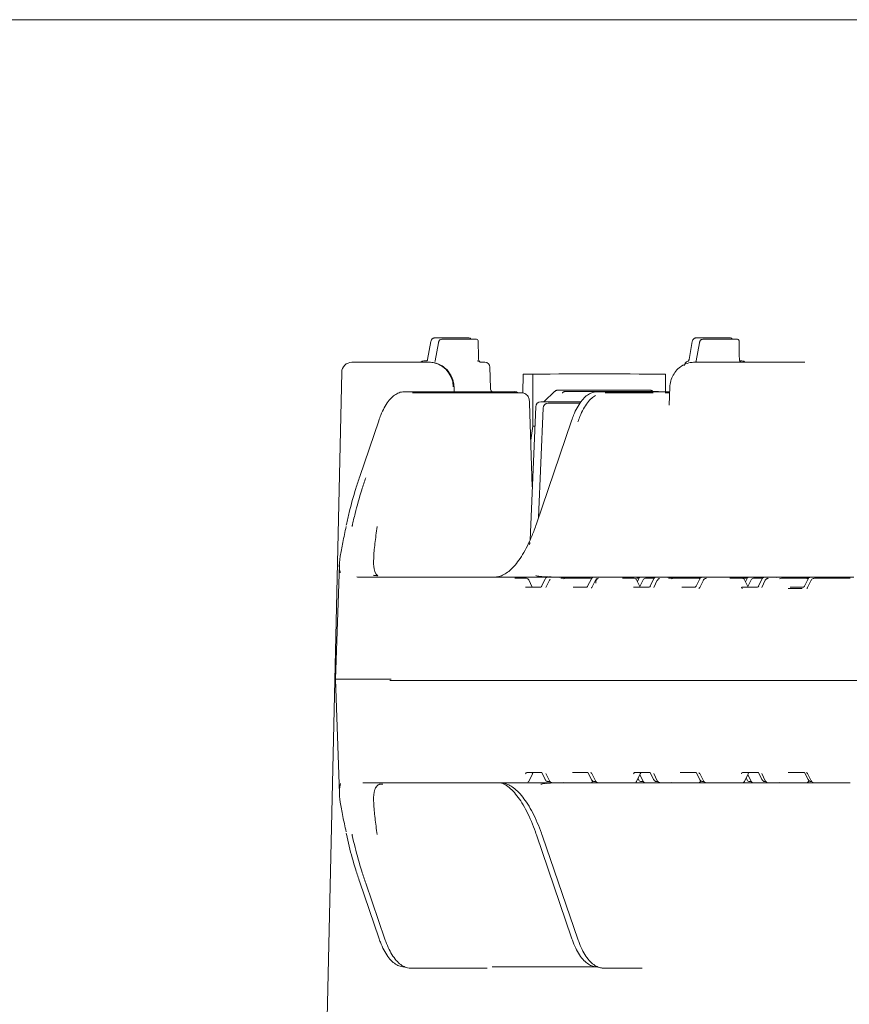
# Model space of a CAD drawing. Units: millimetres. Extents: x 1039 to 31440, y 165 to 4963.
# Drawn here: x 4890 to 5053, y 2416 to 2609 of the extents above; entities that cross this region are included whole.
import ezdxf

# ---------------------------------------------------------------- set-up
doc = ezdxf.new("R2010")
doc.units = ezdxf.units.MM
doc.header["$LTSCALE"] = 25

msp = doc.modelspace()

# ---------------------------------------------------------------- linework, layer by layer
at = {"color": 7, "linetype": 'Continuous', "lineweight": 18}
for p, q in [((5329.49, 2609.06), (4708.52, 2609.06)), ((4970.87, 2546.12), (4970.23, 2542.57)), ((4971.53, 2546.81), (4978.04, 2546.81)), ((4972.35, 2545.87), (4971.71, 2542.32)), ((4973.01, 2546.56), (4979.51, 2546.56)), ((4978.04, 2546.81), (4978.32, 2546.81)), ((4979.51, 2546.56), (4979.8, 2546.56)), ((4980.17, 2543.04), (4980.15, 2546.21)), ((5022.02, 2546.12), (5021.39, 2542.58)), ((5022.68, 2546.81), (5029.19, 2546.81)), ((5023.41, 2545.87), (5022.77, 2542.33)), ((5024.07, 2546.56), (5030.57, 2546.56)), ((5029.19, 2546.81), (5029.48, 2546.81)), ((5030.57, 2546.56), (5030.86, 2546.56)), ((5031.23, 2543.04), (5031.21, 2546.21)), ((4955.42, 2542.06), (4960.48, 2542.06)), ((4960.48, 2542.06), (4968.82, 2542.06)), ((4968.82, 2542.06), (4970.6, 2542.06)), ((4969.5, 2542.31), (4969.92, 2542.31)), ((4970.01, 2542.33), (4969.92, 2542.31)), ((4970, 2542.32), (4970.02, 2542.33)), ((4980.6, 2542.06), (4981.42, 2542.06)), ((5021.18, 2542.27), (5021.16, 2542.27)), ((5021.18, 2542.27), (5021.19, 2542.28)), ((5021.38, 2542.56), (5021.39, 2542.58)), ((5021.38, 2542.56), (5021.38, 2542.49)), ((5022.44, 2542.06), (5030.78, 2542.06)), ((5022.77, 2542.31), (5022.76, 2542.24)), ((5022.77, 2542.31), (5022.77, 2542.33)), ((5030.78, 2542.06), (5041.16, 2542.06)), ((5031.35, 2542.31), (5031.74, 2542.31)), ((5041.16, 2542.06), (5044.07, 2542.06)), ((4953.42, 2540.11), (4950.56, 2413.81)), ((4982.52, 2537.01), (4982.42, 2541.08)), ((4988.88, 2536.05), (4988.9, 2539.71)), ((4990.79, 2529.59), (4990.79, 2539.73)), ((5016.78, 2536.31), (5016.8, 2539.71)), ((4965.71, 2536.31), (4966.95, 2536.31)), ((4966.95, 2536.31), (4987.31, 2536.31)), ((4975.44, 2536.31), (4975.4, 2537.24)), ((4995.07, 2536.32), (4993.05, 2534.39)), ((4995.71, 2536.6), (4995.69, 2536.6)), ((5013.73, 2536.6), (4995.71, 2536.6)), ((4997.21, 2536.35), (4997.19, 2536.35)), ((5015.19, 2536.35), (4997.21, 2536.35)), ((5003.45, 2536.31), (5004.68, 2536.31)), ((5004.68, 2536.31), (5013.58, 2536.31)), ((5013.58, 2536.31), (5016.21, 2536.31)), ((5013.74, 2536.6), (5013.73, 2536.6)), ((5015.21, 2536.35), (5015.19, 2536.35)), ((5016.21, 2536.31), (5016.54, 2536.31)), ((5016.54, 2536.31), (5017.6, 2536.31)), ((5017.64, 2537.24), (5017.5, 2533.7)), ((4967.27, 2536.06), (4968.2, 2536.06)), ((4968.2, 2536.06), (4988.78, 2536.06)), ((4992.38, 2534.31), (5000.21, 2534.31)), ((5004.95, 2536.06), (5005.96, 2536.06)), ((5005.96, 2536.06), (5014.38, 2536.06)), ((5016.72, 2536.06), (5017.58, 2536.06)), ((5017.58, 2536.06), (5017.59, 2536.06)), ((4990.72, 2517.73), (4990.19, 2534.09)), ((4991.38, 2533.35), (4990.29, 2507.3)), ((4992.84, 2533.1), (4991.94, 2511.69)), ((4993.84, 2534.06), (5000.05, 2534.06)), ((4960.66, 2530.63), (4956.94, 2519.71)), ((4998.4, 2530.63), (4991.52, 2510.46)), ((4990.43, 2526.84), (4990.79, 2529.59)), ((4990.79, 2529.59), (4991.22, 2529.59)), ((4954.35, 2510.41), (4954.31, 2510.21)), ((4955.5, 2510.16), (4955.45, 2509.93)), ((4952.96, 2502.43), (4952.18, 2480.06)), ((4956.4, 2500.08), (4956.51, 2500.06)), ((4956.51, 2500.06), (4968, 2500.06)), ((4959.76, 2500.39), (4959.65, 2500.44)), ((4968, 2500.06), (4987.32, 2500.06)), ((4987.32, 2500.06), (4987.44, 2500.06)), ((4987.32, 2499.81), (4988.19, 2499.81)), ((4987.44, 2500.06), (4988.67, 2500.06)), ((4988.19, 2499.81), (4988.3, 2499.81)), ((4988.3, 2499.81), (4989.56, 2499.81)), ((4988.67, 2500.06), (4993.81, 2500.06)), ((4990.71, 2498.06), (4990.01, 2499.53)), ((4993.23, 2499.67), (4992.54, 2498.24)), ((4993.81, 2500.06), (4996.4, 2500.06)), ((4996.3, 2499.81), (4997.23, 2499.81)), ((4996.4, 2500.06), (5001.25, 2500.06)), ((4997.23, 2499.81), (5002.08, 2499.81)), ((5001.25, 2500.06), (5002.89, 2500.06)), ((5002.27, 2499.68), (5001.55, 2498.26)), ((5002.89, 2500.06), (5008.54, 2500.06)), ((5008.38, 2499.81), (5009.31, 2499.81)), ((5008.54, 2500.06), (5008.65, 2500.06)), ((5008.65, 2500.06), (5009.88, 2500.06)), ((5009.31, 2499.81), (5009.42, 2499.81)), ((5009.42, 2499.81), (5010.68, 2499.81)), ((5009.88, 2500.06), (5011.25, 2500.06)), ((5011.83, 2498.06), (5011.13, 2499.53)), ((5011.16, 2499.81), (5011.58, 2499.81)), ((5011.25, 2500.06), (5012.02, 2500.06)), ((5011.57, 2499.78), (5011.29, 2499.19)), ((5012.42, 2499.53), (5011.77, 2498.18)), ((5012.02, 2500.06), (5014.06, 2500.06)), ((5012.87, 2499.81), (5014.55, 2499.81)), ((5014.44, 2499.67), (5013.76, 2498.24)), ((5014.06, 2500.06), (5015.03, 2500.06)), ((5015.03, 2500.06), (5017.62, 2500.06)), ((5017.34, 2499.81), (5018.35, 2499.81)), ((5017.62, 2500.06), (5022.46, 2500.06)), ((5018.35, 2499.81), (5023.2, 2499.81)), ((5022.46, 2500.06), (5024.11, 2500.06)), ((5023.49, 2499.68), (5022.76, 2498.26)), ((5023.2, 2499.81), (5023.58, 2499.81)), ((5024.11, 2500.06), (5029.75, 2500.06)), ((5029.39, 2499.81), (5030.43, 2499.81)), ((5029.75, 2500.06), (5029.87, 2500.06)), ((5029.87, 2500.06), (5031.1, 2500.06)), ((5030.43, 2499.81), (5030.55, 2499.81)), ((5030.55, 2499.81), (5031.8, 2499.81)), ((5031.1, 2500.06), (5032.46, 2500.06)), ((5031.8, 2499.81), (5032.8, 2499.81)), ((5032.95, 2498.06), (5032.25, 2499.53)), ((5032.78, 2499.78), (5032.45, 2499.1)), ((5032.46, 2500.06), (5033.23, 2500.06)), ((5033.54, 2499.53), (5032.89, 2498.18)), ((5033.23, 2500.06), (5035.27, 2500.06)), ((5033.99, 2499.81), (5035.76, 2499.81)), ((5035.66, 2499.67), (5034.97, 2498.24)), ((5035.27, 2500.06), (5036.24, 2500.06)), ((5036.24, 2500.06), (5038.83, 2500.06)), ((5038.83, 2500.06), (5043.68, 2500.06)), ((5039.47, 2499.81), (5044.32, 2499.81)), ((5043.68, 2500.06), (5045.32, 2500.06)), ((5044.7, 2499.68), (5043.98, 2498.26)), ((5044.32, 2499.81), (5044.8, 2499.81)), ((5045.32, 2500.06), (5050.96, 2500.06)), ((5045.93, 2499.81), (5051.55, 2499.81)), ((5050.96, 2500.06), (5051.08, 2500.06)), ((5051.08, 2500.06), (5052.31, 2500.06)), ((5051.55, 2499.81), (5051.67, 2499.81)), ((5051.67, 2499.81), (5052.92, 2499.81)), ((5052.31, 2500.06), (5053.67, 2500.06)), ((4989.38, 2498.06), (4992.38, 2498.06)), ((4994.06, 2499.42), (4993.38, 2497.99)), ((4998.68, 2498.06), (5001.35, 2498.06)), ((5003.07, 2499.43), (5002.35, 2498.01)), ((5010.54, 2498.06), (5013.59, 2498.06)), ((5015.18, 2499.42), (5014.5, 2497.99)), ((5019.95, 2498.06), (5022.56, 2498.06)), ((5024.19, 2499.43), (5023.47, 2498.01)), ((5031.7, 2498.06), (5034.8, 2498.06)), ((5036.3, 2499.42), (5035.62, 2497.99)), ((5040.8, 2497.81), (5043.52, 2497.81)), ((5041.21, 2498.06), (5043.78, 2498.06)), ((5045.31, 2499.43), (5044.59, 2498.01)), ((4952.18, 2480.06), (4952.96, 2457.73)), ((4963.12, 2480.06), (4952.18, 2480.06)), ((4967.77, 2479.81), (4962.83, 2479.81)), ((4967.77, 2479.81), (5172.37, 2479.81)), ((4992.58, 2461.81), (4989.62, 2461.81)), ((4990.01, 2460.09), (4990.73, 2461.59)), ((4992.56, 2461.83), (4993.23, 2460.45)), ((4993.38, 2461.63), (4994.06, 2460.2)), ((5001.57, 2461.81), (4998.56, 2461.81)), ((5001.57, 2461.82), (5002.27, 2460.44)), ((5002.35, 2461.61), (5003.07, 2460.19)), ((5013.79, 2461.81), (5010.74, 2461.81)), ((5011.13, 2460.09), (5011.85, 2461.59)), ((5011.77, 2461.44), (5012.42, 2460.09)), ((5013.79, 2461.81), (5014.44, 2460.45)), ((5014.5, 2461.63), (5015.18, 2460.2)), ((5022.79, 2461.81), (5019.68, 2461.81)), ((5022.79, 2461.81), (5023.49, 2460.44)), ((5023.47, 2461.61), (5024.19, 2460.19)), ((5035, 2461.81), (5031.86, 2461.81)), ((5032.25, 2460.09), (5032.97, 2461.59)), ((5032.89, 2461.44), (5033.54, 2460.09)), ((5035, 2461.81), (5035.66, 2460.45)), ((5035.62, 2461.63), (5036.3, 2460.2)), ((5044.01, 2461.81), (5040.8, 2461.81)), ((5044, 2461.81), (5044.7, 2460.44)), ((5044.59, 2461.61), (5045.31, 2460.19)), ((4968.95, 2459.81), (4957.54, 2459.81)), ((4988.19, 2459.81), (4968.95, 2459.81)), ((4988.3, 2459.81), (4988.19, 2459.81)), ((4989.56, 2459.81), (4988.3, 2459.81)), ((4994.65, 2459.81), (4989.56, 2459.81)), ((4993.56, 2459.7), (4994.98, 2459.79)), ((4994.16, 2460.06), (4993.81, 2460.06)), ((4997.23, 2459.81), (4994.65, 2459.81)), ((5002.08, 2459.81), (4997.23, 2459.81)), ((5003.69, 2459.81), (5002.08, 2459.81)), ((5002.52, 2460.08), (5002.56, 2460.15)), ((5003.16, 2460.06), (5002.89, 2460.06)), ((5009.31, 2459.81), (5003.69, 2459.81)), ((5009.42, 2459.81), (5009.31, 2459.81)), ((5010.68, 2459.81), (5009.42, 2459.81)), ((5012.21, 2459.81), (5010.68, 2459.81)), ((5011.41, 2460.68), (5011.57, 2460.34)), ((5012.44, 2460.06), (5012.02, 2460.06)), ((5012.87, 2459.81), (5012.21, 2459.81)), ((5014.9, 2459.81), (5012.87, 2459.81)), ((5015.77, 2459.81), (5014.9, 2459.81)), ((5015.28, 2460.06), (5015.03, 2460.06)), ((5018.35, 2459.81), (5015.77, 2459.81)), ((5023.2, 2459.81), (5018.35, 2459.81)), ((5024.81, 2459.81), (5023.2, 2459.81)), ((5024.28, 2460.06), (5024.11, 2460.06)), ((5030.43, 2459.81), (5024.81, 2459.81)), ((5030.55, 2459.81), (5030.43, 2459.81)), ((5031.8, 2459.81), (5030.55, 2459.81)), ((5033.33, 2459.81), (5031.8, 2459.81)), ((5032.57, 2460.77), (5032.78, 2460.34)), ((5033.56, 2460.06), (5033.23, 2460.06)), ((5033.99, 2459.81), (5033.33, 2459.81)), ((5036.02, 2459.81), (5033.99, 2459.81)), ((5036.89, 2459.81), (5036.02, 2459.81)), ((5036.4, 2460.06), (5036.24, 2460.06)), ((5039.47, 2459.81), (5036.89, 2459.81)), ((5044.32, 2459.81), (5039.47, 2459.81)), ((5045.93, 2459.81), (5044.32, 2459.81)), ((5044.77, 2460.08), (5044.85, 2460.25)), ((5045.4, 2460.06), (5045.32, 2460.06)), ((5051.55, 2459.81), (5045.93, 2459.81)), ((5051.67, 2459.81), (5051.55, 2459.81)), ((5052.92, 2459.81), (5051.67, 2459.81)), ((4954.29, 2449.98), (4954.35, 2449.71)), ((4955.43, 2449.78), (4955.49, 2449.45)), ((4991.52, 2449.66), (4998.4, 2429.49)), ((4992.69, 2449.41), (4999.63, 2429.24)), ((4956.94, 2440.41), (4960.66, 2429.49)), ((4958.11, 2440.16), (4961.87, 2429.24)), ((4968.2, 2423.56), (4966.96, 2423.56)), ((4981.86, 2423.56), (4968.2, 2423.56)), ((4982.83, 2423.81), (5003.45, 2423.81)), ((5005.96, 2423.56), (5004.73, 2423.56)), ((5012.21, 2423.56), (5005.96, 2423.56))]:
    msp.add_line(p, q, dxfattribs=at)
at = {"color": 7, "linetype": 'Continuous', "lineweight": 18, "flags": 128}
for points in [[(4954.36, 2510.41), (4954.35, 2510.39), (4954.34, 2510.34)], [(4990.69, 2461.56), (4990.71, 2461.58), (4990.73, 2461.59)], [(5011.81, 2461.56), (5011.84, 2461.58), (5011.85, 2461.59)], [(5032.93, 2461.56), (5032.96, 2461.58), (5032.97, 2461.59)]]:
    msp.add_lwpolyline(points, dxfattribs=at)
at = {"color": 7, "linetype": 'Continuous', "lineweight": 18}
for centre, radius, start, end in [((4955.42, 2540.06), 2, 90, 179.2206), ((4969.5, 2541.31), 1, 90, 131.4096), ((4979.94, 2541.31), 1, 49.0708, 90), ((4981.42, 2541.06), 1, 1.3164, 90), ((5021.46, 2541.31), 1, 107.4743, 178.7026), ((5031.78, 2542.56), 0.5, 190.8673, 270.0063), ((5031.74, 2541.31), 1, 48.5904, 90), ((4987.3, 2535.42), 0.894, 46.0819, 89.6849), ((4992.38, 2533.31), 1, 90, 177.5893), ((4993.84, 2533.06), 1, 90, 177.5864), ((4960.24, 2499.5), 0.827, 77.5371, 95.973), ((4960.21, 2499.33), 1, 77.5176, 88.8037), ((4988.67, 2499.56), 0.5, 30, 90), ((4989.56, 2499.31), 0.5, 25.6386, 90), ((5001.25, 2499.56), 0.5, 30, 90), ((5002.08, 2499.31), 0.5, 60.7346, 90), ((5009.88, 2499.56), 0.5, 30, 90), ((5010.68, 2499.31), 0.5, 25.6386, 90), ((5012.02, 2499.56), 0.5, 90, 154.2733), ((5012.87, 2499.31), 0.5, 90, 154.3614), ((5022.46, 2499.56), 0.5, 30, 90), ((5023.2, 2499.31), 0.5, 52.0669, 90), ((5031.1, 2499.56), 0.5, 30, 90), ((5031.8, 2499.31), 0.5, 25.6386, 90), ((5033.23, 2499.56), 0.5, 90, 154.2733), ((5033.99, 2499.31), 0.5, 90, 154.3614), ((5043.68, 2499.56), 0.5, 30, 90), ((5044.32, 2499.31), 0.5, 43.7585, 90), ((5052.31, 2499.56), 0.5, 30, 90), ((4961.29, 2460.38), 0.834, 264.0717, 282.533), ((4961.25, 2460.54), 1, 271.1992, 282.5992), ((4989.56, 2460.31), 0.5, 270, 334.3614), ((5002.08, 2460.31), 0.5, 270, 333.0541), ((5010.68, 2460.31), 0.5, 270, 334.3614), ((5012.02, 2460.56), 0.5, 205.7267, 270), ((5012.87, 2460.31), 0.5, 205.6386, 270), ((5023.2, 2460.31), 0.5, 270, 333.0541), ((5031.8, 2460.31), 0.5, 270, 334.3614), ((5033.23, 2460.56), 0.5, 205.7267, 270), ((5033.99, 2460.31), 0.5, 205.6386, 270), ((5044.32, 2460.31), 0.5, 270, 333.0541), ((4955.87, 2449.61), 0.395, 179.8002, 203.0132)]:
    msp.add_arc(centre, radius, start, end, dxfattribs=at)
for centre, major_axis, ratio, start_param, end_param in [((4978.18, 2546.31), (0.379, 0.415), 0.73566, 5.828306, 6.875504), ((4979.65, 2546.06), (0.38, 0.415), 0.732847, 5.30248, 6.873277), ((4979.65, 2546.06), (0.469, 0.266), 0.64116, 5.557902, 6.280244), ((5029.33, 2546.31), (0.379, 0.415), 0.73566, 5.828306, 6.875504), ((5030.72, 2546.06), (0.38, 0.415), 0.732847, 5.30248, 6.873277), ((5030.72, 2546.06), (0.469, 0.266), 0.64116, 5.557902, 6.280244), ((4970.61, 2537.06), (-0.14, 5), 0.929931, 4.720817, 6.256707), ((4815.39, 2354.04), (509.71, 76.8), 0.331823, 1.11514, 1.173932), ((4993.46, 2530.06), (55.52, -1.93), 0.539262, 4.739406, 4.776713), ((4996.64, 2499.06), (-0.673, 0.856), 0.768675, 5.739233, 6.171314), ((4997.46, 2498.81), (-0.676, 0.854), 0.770296, 5.735535, 6.167616), ((5003.87, 2498.81), (-0.338, 0.975), 0.661285, 6.057978, 7.593868), ((5017.85, 2499.06), (-0.673, 0.856), 0.768675, 5.739233, 6.171314), ((5018.58, 2498.81), (-0.676, 0.854), 0.770296, 5.735535, 6.167616), ((5039.07, 2499.06), (-0.673, 0.856), 0.768675, 5.739233, 6.171314), ((5039.7, 2498.81), (-0.676, 0.854), 0.770296, 5.735535, 6.167616), ((4992.39, 2498.56), (0.021, 0.5), 0.516946, 3.163688, 4.210885), ((5013.61, 2498.56), (0.021, 0.5), 0.516946, 3.163688, 4.210885), ((5031.88, 2498.31), (0.021, 0.5), 0.508509, 2.116225, 3.163423), ((5034.82, 2498.56), (0.021, 0.5), 0.516946, 3.163688, 4.210885), ((4989.64, 2461.31), (-0.021, 0.5), 0.508509, 6.261355, 7.308553), ((4990.97, 2461.31), (0.019, 0.5), 0.660537, 0.024867, 1.072065), ((5010.76, 2461.31), (-0.021, 0.5), 0.508509, 6.261355, 7.308553), ((5012.09, 2461.31), (0.019, 0.5), 0.660537, 0.024867, 1.072065), ((5031.88, 2461.31), (-0.021, 0.5), 0.508509, 6.261355, 7.308553), ((5033.21, 2461.31), (0.019, 0.5), 0.660537, 0.024867, 1.072065), ((4994.51, 2429.81), (55.28, 1.94), 0.541561, 1.506081, 1.543388), ((4997.46, 2460.81), (0.676, 0.854), 0.770296, 3.257162, 3.689243), ((5018.58, 2460.81), (0.676, 0.854), 0.770296, 3.257162, 3.689243), ((5039.7, 2460.81), (0.676, 0.854), 0.770296, 3.257162, 3.689243)]:
    msp.add_ellipse(centre, major_axis=major_axis, ratio=ratio, start_param=start_param, end_param=end_param, dxfattribs=at)
for points, knots in [([(4971.53, 2546.81), (4971.45, 2546.8), (4971.31, 2546.79), (4971.14, 2546.67), (4971.01, 2546.53), (4970.92, 2546.35), (4970.89, 2546.2), (4970.87, 2546.12)], [0, 0, 0, 0, 0.206747, 0.385582, 0.562933, 0.77456, 1, 1, 1, 1]), ([(4973.01, 2546.56), (4972.93, 2546.55), (4972.8, 2546.54), (4972.62, 2546.42), (4972.49, 2546.28), (4972.4, 2546.09), (4972.37, 2545.94), (4972.35, 2545.87)], [0, 0, 0, 0, 0.207354, 0.387131, 0.565898, 0.779634, 1, 1, 1, 1]), ([(5022.68, 2546.81), (5022.6, 2546.8), (5022.47, 2546.79), (5022.3, 2546.67), (5022.17, 2546.53), (5022.07, 2546.35), (5022.04, 2546.2), (5022.02, 2546.12)], [0, 0, 0, 0, 0.20672, 0.385523, 0.56298, 0.77458, 1, 1, 1, 1]), ([(5024.07, 2546.56), (5024, 2546.55), (5023.86, 2546.54), (5023.69, 2546.42), (5023.56, 2546.28), (5023.47, 2546.09), (5023.43, 2545.94), (5023.41, 2545.87)], [0, 0, 0, 0, 0.207363, 0.387139, 0.565913, 0.779582, 1, 1, 1, 1]), ([(4970.22, 2542.53), (4970.22, 2542.53), (4970.22, 2542.53), (4970.2, 2542.46), (4970.12, 2542.37), (4970.05, 2542.35), (4970.02, 2542.33)], [0, 0, 0, 0, 0.1211999, 0.3898549, 0.7261911, 1, 1, 1, 1]), ([(4975.4, 2537.24), (4975.38, 2537.51), (4975.32, 2538.21), (4974.95, 2539.28), (4974.27, 2540.36), (4973.35, 2541.22), (4972.24, 2541.81), (4971.29, 2542.04), (4970.74, 2542.06), (4970.6, 2542.06)], [0, 0, 0, 0, 0.1076585, 0.2747105, 0.4423979, 0.6098413, 0.776291, 0.9412359, 1, 1, 1, 1]), ([(4971.7, 2542.28), (4971.7, 2542.28), (4971.7, 2542.28), (4971.69, 2542.23), (4971.66, 2542.21), (4971.66, 2542.21)], [0, 0, 0, 0, 0.300707, 0.961547, 1, 1, 1, 1]), ([(4980.24, 2542.42), (4980.23, 2542.43), (4980.2, 2542.54), (4980.18, 2542.76), (4980.17, 2542.96), (4980.17, 2543.04)], [0, 0, 0, 0, 0.062658, 0.653598, 1, 1, 1, 1]), ([(4980.59, 2542.06), (4980.59, 2542.06), (4980.59, 2542.06), (4980.55, 2542.06), (4980.48, 2542.09), (4980.39, 2542.15), (4980.3, 2542.26), (4980.24, 2542.36), (4980.24, 2542.42), (4980.23, 2542.42)], [0, 0, 0, 0, 0.1139223, 0.3050639, 0.4486105, 0.598273, 0.7810896, 0.9857995, 1, 1, 1, 1]), ([(5022.44, 2542.06), (5022.17, 2542.05), (5021.49, 2542.01), (5020.45, 2541.66), (5019.42, 2541.01), (5018.58, 2540.11), (5017.97, 2539.02), (5017.69, 2538.03), (5017.65, 2537.43), (5017.64, 2537.24)], [0, 0, 0, 0, 0.111987, 0.273729, 0.435438, 0.597804, 0.761372, 0.926331, 1, 1, 1, 1]), ([(5021.36, 2542.46), (5021.35, 2542.44), (5021.33, 2542.39), (5021.25, 2542.3), (5021.21, 2542.29), (5021.19, 2542.28)], [0, 0, 0, 0, 0.288288, 0.802871, 1, 1, 1, 1]), ([(5021.37, 2542.49), (5021.37, 2542.49), (5021.37, 2542.48), (5021.36, 2542.46), (5021.36, 2542.46)], [0, 0, 0, 0, 0.773328, 1, 1, 1, 1]), ([(5022.75, 2542.2), (5022.74, 2542.18), (5022.72, 2542.13), (5022.66, 2542.09), (5022.63, 2542.06)], [0, 0, 0, 0, 0.394214, 1, 1, 1, 1]), ([(5022.75, 2542.24), (5022.76, 2542.23), (5022.76, 2542.23), (5022.75, 2542.21), (5022.74, 2542.2)], [0, 0, 0, 0, 0.802526, 1, 1, 1, 1]), ([(5031.29, 2542.46), (5031.27, 2542.58), (5031.24, 2542.76), (5031.24, 2542.96), (5031.23, 2543.04)], [0, 0, 0, 0, 0.622594, 1, 1, 1, 1]), ([(4965.71, 2536.31), (4965.5, 2536.3), (4964.98, 2536.26), (4964.17, 2535.94), (4963.31, 2535.32), (4962.5, 2534.41), (4961.74, 2533.21), (4961.12, 2531.92), (4960.79, 2530.99), (4960.66, 2530.63)], [0, 0, 0, 0, 0.092892, 0.236052, 0.384604, 0.545809, 0.716618, 0.889208, 1, 1, 1, 1]), ([(4982.85, 2536.31), (4982.84, 2536.32), (4982.72, 2536.39), (4982.6, 2536.62), (4982.51, 2536.87), (4982.52, 2536.99), (4982.52, 2537.01)], [0, 0, 0, 0, 0.0607757, 0.5143674, 0.9469336, 1, 1, 1, 1]), ([(4988, 2536.06), (4987.93, 2536.11), (4987.75, 2536.25), (4987.49, 2536.33), (4987.33, 2536.3), (4987.31, 2536.3)], [0, 0, 0, 0, 0.35109, 0.92136, 1, 1, 1, 1]), ([(4995.69, 2536.6), (4995.63, 2536.6), (4995.51, 2536.59), (4995.33, 2536.52), (4995.18, 2536.43), (4995.1, 2536.35), (4995.07, 2536.32)], [0, 0, 0, 0, 0.265781, 0.536237, 0.815156, 1, 1, 1, 1]), ([(4997.19, 2536.35), (4997.13, 2536.35), (4997.01, 2536.34), (4996.83, 2536.27), (4996.68, 2536.18), (4996.6, 2536.1), (4996.57, 2536.07)], [0, 0, 0, 0, 0.268023, 0.541009, 0.822463, 1, 1, 1, 1]), ([(5003.45, 2536.31), (5003.24, 2536.3), (5002.72, 2536.26), (5001.9, 2535.94), (5001.05, 2535.32), (5000.24, 2534.41), (4999.47, 2533.21), (4998.86, 2531.92), (4998.53, 2530.99), (4998.4, 2530.63)], [0, 0, 0, 0, 0.092891, 0.236049, 0.384608, 0.545805, 0.716619, 0.889202, 1, 1, 1, 1]), ([(5014.28, 2536.35), (5014.26, 2536.37), (5014.21, 2536.44), (5014.08, 2536.52), (5013.92, 2536.59), (5013.8, 2536.6), (5013.74, 2536.6)], [0, 0, 0, 0, 0.128581, 0.426749, 0.715997, 1, 1, 1, 1]), ([(5015.43, 2536.31), (5015.41, 2536.32), (5015.34, 2536.35), (5015.27, 2536.35), (5015.21, 2536.35)], [0, 0, 0, 0, 0.229742, 1, 1, 1, 1]), ([(4990.18, 2534.09), (4990.17, 2534.3), (4990.14, 2534.75), (4989.94, 2535.3), (4989.64, 2535.73), (4989.27, 2535.97), (4988.96, 2536.08), (4988.8, 2536.05), (4988.79, 2536.05)], [0, 0, 0, 0, 0.213404, 0.477801, 0.661204, 0.822377, 0.981187, 1, 1, 1, 1]), ([(4993.05, 2534.39), (4993.02, 2534.37), (4992.95, 2534.31), (4992.96, 2534.31), (4992.96, 2534.32)], [0, 0, 0, 0, 0.415759, 1, 1, 1, 1]), ([(5003.1, 2535.59), (5002.84, 2535.42), (5002.27, 2535.05), (5001.49, 2534.16), (5000.72, 2532.96), (5000.1, 2531.67), (4999.77, 2530.75), (4999.63, 2530.38)], [0, 0, 0, 0, 0.176209, 0.392241, 0.620904, 0.852067, 1, 1, 1, 1]), ([(4956.94, 2519.71), (4956.68, 2518.93), (4955.91, 2516.59), (4955.04, 2513.47), (4954.52, 2511.13), (4954.34, 2510.34)], [0, 0, 0, 0, 0.250215, 0.747663, 1, 1, 1, 1]), ([(4958.11, 2519.46), (4957.85, 2518.68), (4957.07, 2516.35), (4956.19, 2513.22), (4955.66, 2510.88), (4955.48, 2510.1)], [0, 0, 0, 0, 0.250215, 0.747694, 1, 1, 1, 1]), ([(4953.14, 2500.86), (4953.06, 2501.14), (4952.85, 2501.91), (4953.07, 2503.93), (4953.58, 2506.68), (4954.06, 2508.88), (4954.3, 2509.97)], [0, 0, 0, 0, 0.172889, 0.477378, 0.743233, 1, 1, 1, 1]), ([(4960.35, 2509.92), (4960.19, 2508.78), (4959.87, 2506.46), (4959.63, 2503.72), (4959.64, 2501.76), (4959.95, 2501.01), (4960.07, 2500.71)], [0, 0, 0, 0, 0.273249, 0.554317, 0.825882, 1, 1, 1, 1]), ([(4991.52, 2510.46), (4991.38, 2510.05), (4990.97, 2508.88), (4990.23, 2507.11), (4989.31, 2505.25), (4988.34, 2503.66), (4987.35, 2502.35), (4986.35, 2501.33), (4985.37, 2500.61), (4984.41, 2500.18), (4983.76, 2500.06), (4983.42, 2500.06), (4983.38, 2500.06)], [0, 0, 0, 0, 0.061234, 0.177067, 0.29254, 0.407506, 0.521915, 0.635873, 0.749793, 0.864704, 0.984592, 1, 1, 1, 1]), ([(4990.26, 2506.8), (4990.26, 2506.76), (4990.25, 2506.66), (4990.19, 2506.52), (4990.13, 2506.45), (4990.1, 2506.42)], [0, 0, 0, 0, 0.286877, 0.633496, 1, 1, 1, 1]), ([(4960.18, 2500.33), (4960.1, 2500.33), (4959.9, 2500.34), (4959.71, 2500.36), (4959.61, 2500.38), (4959.62, 2500.37), (4959.62, 2500.37)], [0, 0, 0, 0, 0.262195, 0.655623, 0.913117, 1, 1, 1, 1]), ([(4960.47, 2500.32), (4960.33, 2500.43), (4960.14, 2500.58), (4960.01, 2500.92), (4959.97, 2501.03)], [0, 0, 0, 0, 0.696383, 1, 1, 1, 1]), ([(4993.8, 2500.09), (4993.66, 2500.09), (4993.07, 2500.1), (4992.35, 2500.15), (4991.67, 2500.24), (4991.48, 2500.3), (4991.39, 2500.33)], [0, 0, 0, 0, 0.115998, 0.463403, 0.755233, 1, 1, 1, 1]), ([(4993.39, 2499.89), (4993.33, 2499.82), (4993.25, 2499.75), (4993.23, 2499.65), (4993.22, 2499.65)], [0, 0, 0, 0, 0.917259, 1, 1, 1, 1]), ([(4993.81, 2500.06), (4993.76, 2500.05), (4993.65, 2500.04), (4993.51, 2499.98), (4993.43, 2499.92), (4993.39, 2499.89)], [0, 0, 0, 0, 0.348512, 0.669636, 1, 1, 1, 1]), ([(4994.23, 2499.64), (4994.16, 2499.57), (4994.09, 2499.5), (4994.06, 2499.4), (4994.06, 2499.4)], [0, 0, 0, 0, 0.905459, 1, 1, 1, 1]), ([(5002.89, 2500.06), (5002.8, 2500.05), (5002.63, 2500.03), (5002.41, 2499.88), (5002.29, 2499.75), (5002.27, 2499.67), (5002.27, 2499.67)], [0, 0, 0, 0, 0.3392746, 0.6704877, 0.9988719, 1, 1, 1, 1]), ([(5003.41, 2499.75), (5003.34, 2499.71), (5003.2, 2499.63), (5003.08, 2499.5), (5003.06, 2499.41), (5003.06, 2499.41)], [0, 0, 0, 0, 0.481432, 0.995395, 1, 1, 1, 1]), ([(5014.61, 2499.89), (5014.54, 2499.82), (5014.47, 2499.75), (5014.44, 2499.65), (5014.44, 2499.65)], [0, 0, 0, 0, 0.9174834, 1, 1, 1, 1]), ([(5015.03, 2500.06), (5014.97, 2500.05), (5014.86, 2500.04), (5014.72, 2499.98), (5014.65, 2499.92), (5014.61, 2499.89)], [0, 0, 0, 0, 0.348647, 0.669509, 1, 1, 1, 1]), ([(5015.35, 2499.64), (5015.28, 2499.57), (5015.21, 2499.5), (5015.18, 2499.4), (5015.18, 2499.4)], [0, 0, 0, 0, 0.905275, 1, 1, 1, 1]), ([(5015.6, 2499.79), (5015.6, 2499.79), (5015.55, 2499.78), (5015.46, 2499.73), (5015.39, 2499.67), (5015.35, 2499.64)], [0, 0, 0, 0, 0.00149, 0.498409, 1, 1, 1, 1]), ([(5024.11, 2500.06), (5024.02, 2500.05), (5023.84, 2500.03), (5023.62, 2499.88), (5023.5, 2499.75), (5023.48, 2499.67), (5023.48, 2499.67)], [0, 0, 0, 0, 0.3392746, 0.6704877, 0.9988719, 1, 1, 1, 1]), ([(5024.81, 2499.81), (5024.72, 2499.8), (5024.54, 2499.78), (5024.32, 2499.63), (5024.21, 2499.5), (5024.18, 2499.41), (5024.18, 2499.41)], [0, 0, 0, 0, 0.338611, 0.669058, 0.996992, 1, 1, 1, 1]), ([(5035.82, 2499.89), (5035.75, 2499.82), (5035.68, 2499.75), (5035.65, 2499.65), (5035.65, 2499.65)], [0, 0, 0, 0, 0.917295, 1, 1, 1, 1]), ([(5036.24, 2500.06), (5036.18, 2500.05), (5036.07, 2500.04), (5035.93, 2499.98), (5035.86, 2499.92), (5035.82, 2499.89)], [0, 0, 0, 0, 0.348626, 0.669855, 1, 1, 1, 1]), ([(5036.47, 2499.64), (5036.4, 2499.57), (5036.33, 2499.5), (5036.3, 2499.4), (5036.3, 2499.4)], [0, 0, 0, 0, 0.905459, 1, 1, 1, 1]), ([(5036.89, 2499.81), (5036.83, 2499.81), (5036.72, 2499.79), (5036.58, 2499.73), (5036.51, 2499.67), (5036.47, 2499.64)], [0, 0, 0, 0, 0.34648, 0.671906, 1, 1, 1, 1]), ([(5045.32, 2500.06), (5045.23, 2500.05), (5045.05, 2500.03), (5044.84, 2499.88), (5044.72, 2499.75), (5044.69, 2499.67), (5044.69, 2499.67)], [0, 0, 0, 0, 0.3392746, 0.6704877, 0.9988719, 1, 1, 1, 1]), ([(5045.93, 2499.81), (5045.84, 2499.8), (5045.66, 2499.78), (5045.44, 2499.63), (5045.33, 2499.5), (5045.3, 2499.41), (5045.3, 2499.41)], [0, 0, 0, 0, 0.338611, 0.669058, 0.996992, 1, 1, 1, 1]), ([(5001.55, 2498.26), (5001.53, 2498.23), (5001.47, 2498.14), (5001.38, 2498.07), (5001.35, 2498.06), (5001.35, 2498.06), (5001.35, 2498.06)], [0, 0, 0, 0, 0.178532, 0.447917, 0.844449, 1, 1, 1, 1]), ([(5002.35, 2498.01), (5002.32, 2497.97), (5002.3, 2497.92), (5002.27, 2497.9), (5002.27, 2497.9)], [0, 0, 0, 0, 0.80317, 1, 1, 1, 1]), ([(5022.76, 2498.26), (5022.74, 2498.23), (5022.69, 2498.14), (5022.6, 2498.07), (5022.57, 2498.06), (5022.56, 2498.06), (5022.56, 2498.06)], [0, 0, 0, 0, 0.178527, 0.447906, 0.844453, 1, 1, 1, 1]), ([(5023.47, 2498.01), (5023.45, 2497.98), (5023.39, 2497.89), (5023.34, 2497.84), (5023.32, 2497.83), (5023.32, 2497.83)], [0, 0, 0, 0, 0.390724, 0.9773, 1, 1, 1, 1]), ([(5043.98, 2498.26), (5043.95, 2498.23), (5043.9, 2498.14), (5043.81, 2498.07), (5043.78, 2498.06), (5043.78, 2498.06), (5043.78, 2498.06)], [0, 0, 0, 0, 0.178537, 0.447874, 0.844444, 1, 1, 1, 1]), ([(5044.59, 2498.01), (5044.57, 2497.98), (5044.51, 2497.88), (5044.44, 2497.83), (5044.42, 2497.82), (5044.42, 2497.82)], [0, 0, 0, 0, 0.271157, 0.6784748, 1, 1, 1, 1]), ([(5002.15, 2461.81), (5002.15, 2461.81), (5002.16, 2461.81), (5002.21, 2461.79), (5002.3, 2461.69), (5002.34, 2461.62), (5002.35, 2461.61)], [0, 0, 0, 0, 0.214894, 0.654176, 0.932297, 1, 1, 1, 1]), ([(5023.33, 2461.78), (5023.33, 2461.78), (5023.35, 2461.77), (5023.42, 2461.69), (5023.46, 2461.62), (5023.47, 2461.61)], [0, 0, 0, 0, 0.333439, 0.869393, 1, 1, 1, 1]), ([(5044.4, 2461.81), (5044.4, 2461.81), (5044.4, 2461.81), (5044.45, 2461.79), (5044.54, 2461.69), (5044.58, 2461.62), (5044.59, 2461.61)], [0, 0, 0, 0, 0.0586392, 0.5853487, 0.9188225, 1, 1, 1, 1]), ([(4954.28, 2450.23), (4954.06, 2451.26), (4953.58, 2453.44), (4953.09, 2456.09), (4952.86, 2458.3), (4953.07, 2459.22), (4953.18, 2459.69)], [0, 0, 0, 0, 0.229724, 0.48772, 0.740144, 1, 1, 1, 1]), ([(4959.99, 2458.7), (4960.08, 2458.85), (4960.29, 2459.2), (4960.51, 2459.41), (4960.76, 2459.5), (4960.78, 2459.5)], [0, 0, 0, 0, 0.438537, 0.949013, 1, 1, 1, 1]), ([(4960.66, 2459.5), (4960.66, 2459.5), (4960.68, 2459.5), (4960.8, 2459.52), (4960.99, 2459.53), (4961.19, 2459.54), (4961.28, 2459.54)], [0, 0, 0, 0, 0.166794, 0.405348, 0.733738, 1, 1, 1, 1]), ([(4984.46, 2459.81), (4984.61, 2459.8), (4985.07, 2459.78), (4985.84, 2459.56), (4986.81, 2459.04), (4987.82, 2458.22), (4988.84, 2457.08), (4989.84, 2455.66), (4990.8, 2453.98), (4991.69, 2452.07), (4992.31, 2450.49), (4992.63, 2449.59), (4992.69, 2449.41)], [0, 0, 0, 0, 0.060343, 0.17642, 0.287239, 0.404736, 0.519757, 0.634248, 0.748857, 0.863891, 0.97362, 1, 1, 1, 1]), ([(4984.66, 2459.8), (4984.7, 2459.79), (4985.02, 2459.7), (4985.71, 2459.27), (4986.69, 2458.48), (4987.71, 2457.34), (4988.69, 2455.93), (4989.64, 2454.22), (4990.26, 2452.97), (4990.54, 2452.23), (4990.55, 2452.22)], [0, 0, 0, 0, 0.018424, 0.176078, 0.343248, 0.506896, 0.669846, 0.832989, 0.996778, 1, 1, 1, 1]), ([(4992.42, 2459.52), (4992.41, 2459.52), (4992.38, 2459.48), (4992.54, 2459.59), (4992.91, 2459.66), (4993.35, 2459.7), (4993.57, 2459.72)], [0, 0, 0, 0, 0.014496, 0.342593, 0.683341, 1, 1, 1, 1]), ([(4993.24, 2460.47), (4993.25, 2460.44), (4993.28, 2460.35), (4993.35, 2460.28), (4993.39, 2460.23)], [0, 0, 0, 0, 0.325705, 1, 1, 1, 1]), ([(4993.39, 2460.23), (4993.41, 2460.22), (4993.48, 2460.16), (4993.61, 2460.08), (4993.75, 2460.07), (4993.81, 2460.06)], [0, 0, 0, 0, 0.180777, 0.594583, 1, 1, 1, 1]), ([(4994.07, 2460.22), (4994.08, 2460.19), (4994.11, 2460.1), (4994.18, 2460.03), (4994.23, 2459.98)], [0, 0, 0, 0, 0.33341, 1, 1, 1, 1]), ([(4994.23, 2459.98), (4994.25, 2459.97), (4994.32, 2459.91), (4994.45, 2459.83), (4994.58, 2459.82), (4994.65, 2459.81)], [0, 0, 0, 0, 0.181806, 0.601126, 1, 1, 1, 1]), ([(5002.28, 2460.45), (5002.3, 2460.41), (5002.35, 2460.29), (5002.54, 2460.14), (5002.74, 2460.07), (5002.86, 2460.06), (5002.89, 2460.06)], [0, 0, 0, 0, 0.1884243, 0.5259143, 0.8749451, 1, 1, 1, 1]), ([(5003.07, 2460.2), (5003.09, 2460.16), (5003.15, 2460.03), (5003.33, 2459.89), (5003.54, 2459.82), (5003.66, 2459.81), (5003.69, 2459.81)], [0, 0, 0, 0, 0.192987, 0.529985, 0.877912, 1, 1, 1, 1]), ([(5014.45, 2460.47), (5014.46, 2460.44), (5014.49, 2460.35), (5014.56, 2460.28), (5014.61, 2460.23)], [0, 0, 0, 0, 0.325705, 1, 1, 1, 1]), ([(5014.61, 2460.23), (5014.63, 2460.22), (5014.69, 2460.16), (5014.83, 2460.08), (5014.96, 2460.07), (5015.03, 2460.06)], [0, 0, 0, 0, 0.180856, 0.594842, 1, 1, 1, 1]), ([(5015.19, 2460.22), (5015.2, 2460.19), (5015.23, 2460.1), (5015.3, 2460.03), (5015.35, 2459.98)], [0, 0, 0, 0, 0.333585, 1, 1, 1, 1]), ([(5015.35, 2459.98), (5015.37, 2459.97), (5015.44, 2459.91), (5015.57, 2459.83), (5015.7, 2459.82), (5015.77, 2459.81)], [0, 0, 0, 0, 0.181806, 0.601126, 1, 1, 1, 1]), ([(5023.49, 2460.45), (5023.51, 2460.41), (5023.57, 2460.29), (5023.75, 2460.14), (5023.95, 2460.07), (5024.07, 2460.06), (5024.11, 2460.06)], [0, 0, 0, 0, 0.188526, 0.525973, 0.874961, 1, 1, 1, 1]), ([(5024.19, 2460.2), (5024.21, 2460.16), (5024.27, 2460.03), (5024.45, 2459.89), (5024.66, 2459.82), (5024.78, 2459.81), (5024.81, 2459.81)], [0, 0, 0, 0, 0.193077, 0.529807, 0.877934, 1, 1, 1, 1]), ([(5035.66, 2460.47), (5035.67, 2460.44), (5035.7, 2460.35), (5035.77, 2460.28), (5035.82, 2460.23)], [0, 0, 0, 0, 0.325884, 1, 1, 1, 1]), ([(5035.82, 2460.23), (5035.84, 2460.22), (5035.91, 2460.16), (5036.04, 2460.08), (5036.17, 2460.07), (5036.24, 2460.06)], [0, 0, 0, 0, 0.18052, 0.594456, 1, 1, 1, 1]), ([(5036.31, 2460.22), (5036.32, 2460.19), (5036.35, 2460.1), (5036.42, 2460.03), (5036.47, 2459.98)], [0, 0, 0, 0, 0.33341, 1, 1, 1, 1]), ([(5036.47, 2459.98), (5036.49, 2459.97), (5036.56, 2459.91), (5036.69, 2459.83), (5036.82, 2459.82), (5036.89, 2459.81)], [0, 0, 0, 0, 0.181726, 0.600865, 1, 1, 1, 1]), ([(5044.71, 2460.45), (5044.73, 2460.41), (5044.78, 2460.29), (5044.96, 2460.14), (5045.17, 2460.07), (5045.29, 2460.06), (5045.32, 2460.06)], [0, 0, 0, 0, 0.188523, 0.525966, 0.874686, 1, 1, 1, 1]), ([(5045.31, 2460.2), (5045.33, 2460.16), (5045.39, 2460.03), (5045.58, 2459.89), (5045.78, 2459.82), (5045.9, 2459.81), (5045.93, 2459.81)], [0, 0, 0, 0, 0.192934, 0.529839, 0.87767, 1, 1, 1, 1]), ([(4960.11, 2459), (4959.97, 2458.68), (4959.64, 2457.9), (4959.63, 2455.84), (4959.88, 2453.08), (4960.2, 2450.79), (4960.35, 2449.7)], [0, 0, 0, 0, 0.188431, 0.462494, 0.745382, 1, 1, 1, 1]), ([(4990.55, 2452.22), (4990.82, 2451.56), (4991.15, 2450.74), (4991.46, 2449.84), (4991.52, 2449.66)], [0, 0, 0, 0, 0.799661, 1, 1, 1, 1]), ([(4954.34, 2449.78), (4954.51, 2449), (4955.03, 2446.67), (4955.9, 2443.55), (4956.68, 2441.2), (4956.94, 2440.41)], [0, 0, 0, 0, 0.2495699, 0.7459074, 1, 1, 1, 1]), ([(4955.48, 2449.52), (4955.66, 2448.75), (4956.19, 2446.42), (4957.06, 2443.29), (4957.85, 2440.95), (4958.11, 2440.16)], [0, 0, 0, 0, 0.249569, 0.74594, 1, 1, 1, 1]), ([(4960.66, 2429.49), (4960.76, 2429.2), (4961.07, 2428.35), (4961.64, 2427.09), (4962.41, 2425.82), (4963.25, 2424.85), (4964.13, 2424.2), (4964.96, 2423.86), (4965.49, 2423.82), (4965.71, 2423.81)], [0, 0, 0, 0, 0.088543, 0.259248, 0.431715, 0.606657, 0.76019, 0.901764, 1, 1, 1, 1]), ([(4961.87, 2429.24), (4961.97, 2428.95), (4962.28, 2428.09), (4962.86, 2426.84), (4963.64, 2425.57), (4964.49, 2424.6), (4965.38, 2423.95), (4966.21, 2423.61), (4966.74, 2423.57), (4966.96, 2423.56)], [0, 0, 0, 0, 0.088557, 0.259254, 0.43169, 0.606533, 0.760036, 0.901914, 1, 1, 1, 1]), ([(4998.4, 2429.49), (4998.5, 2429.2), (4998.8, 2428.35), (4999.38, 2427.09), (5000.15, 2425.82), (5000.98, 2424.85), (5001.87, 2424.2), (5002.7, 2423.86), (5003.23, 2423.82), (5003.45, 2423.81)], [0, 0, 0, 0, 0.088547, 0.259246, 0.431713, 0.606661, 0.760184, 0.901757, 1, 1, 1, 1]), ([(4999.63, 2429.24), (4999.74, 2428.95), (5000.04, 2428.09), (5000.62, 2426.84), (5001.4, 2425.57), (5002.25, 2424.6), (5003.14, 2423.95), (5003.97, 2423.61), (5004.51, 2423.57), (5004.73, 2423.56)], [0, 0, 0, 0, 0.088561, 0.259252, 0.43169, 0.606532, 0.760038, 0.901914, 1, 1, 1, 1])]:
    msp.add_open_spline(points, degree=3, knots=knots, dxfattribs=at)

doc.saveas('drawing.dxf')
